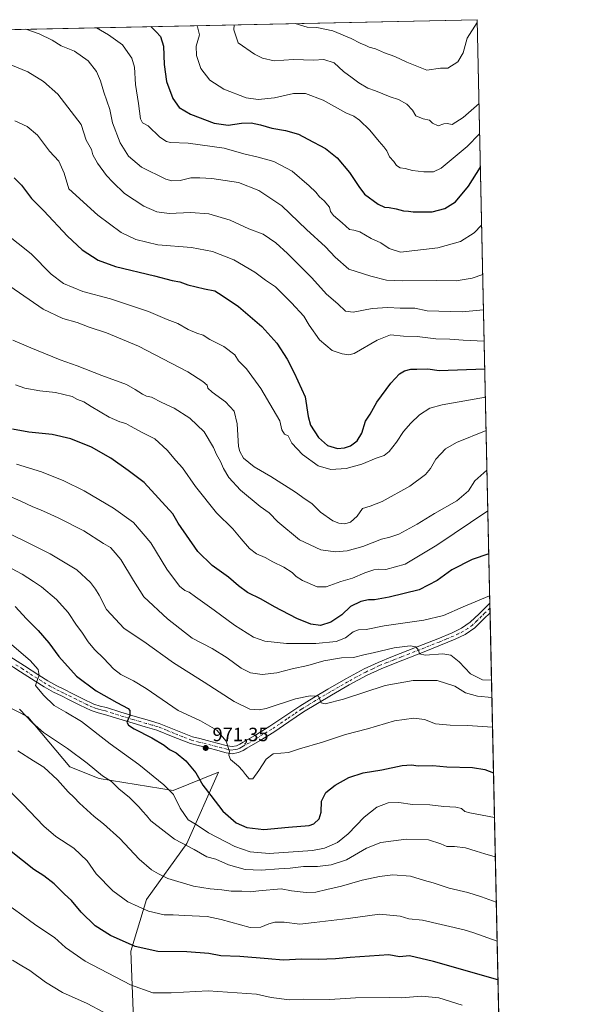
# Model space of a CAD drawing. Units: metres. Extents: x 644388 to 647835, y 4757713 to 4760099.
# Drawn here: x 647547 to 647835, y 4759587 to 4760099 of the extents above; entities that cross this region are included whole.
import ezdxf

# ---------------------------------------------------------------- set-up
doc = ezdxf.new("R2010")
doc.units = ezdxf.units.M
doc.header["$MEASUREMENT"] = 0
doc.linetypes.add('DGN Style 4', pattern=[2.6384748266838614, 1.318413404963828, -0.6592067024819142, 0.001648016756204785, -0.6592067024819142])
for name, color, linetype, lineweight in [('Arbolado forestal CxS', 92, 'Continuous', 0), ('Comarca CxS', 21, 'Continuous', 0), ('Comunidad Autónoma CxS', 142, 'Continuous', 0), ('Curva de nivel maestra', 30, 'Continuous', 30), ('Curva de nivel normal', 30, 'Continuous', 0), ('Espacio natural protegido CxS', 121, 'Continuous', 0), ('Municipio CxS', 4, 'Continuous', 0), ('Pista no pavimentada Cxs', 111, 'Continuous', 0), ('Pista no pavimentada eje', 91, 'DGN Style 4', 0), ('Provincia CxS', 1, 'Continuous', 0), ('Punto de cota en terreno', 7, 'Continuous', 0), ('Rótulo de punto de cota en terreno', 7, 'Continuous', 0), ('Suelo desnudo CxS', 253, 'Continuous', 0)]:
    doc.layers.add(name, color=color, linetype=linetype, lineweight=lineweight)
doc.styles.add('Style-Arial', font='txt')

# ---------------------------------------------------------------- blocks, each defined once
blk = doc.blocks.new('*U12')
at = {"layer": 'Municipio CxS', "color": 4, "linetype": 'Continuous', "lineweight": 0, "flags": 128}
blk.add_lwpolyline([(646532.4639999999, 4759882.272999999), (646552.3580000004, 4759978.476), (646574.3739999996, 4760070.913000002), (646574.9729686575, 4760072.916073921), (647785.1000011283, 4760098.689982377), (647824.2921053176, 4758283.93709562)], dxfattribs=at)
blk = doc.blocks.new('5PATER')
at = {"layer": 'Suelo desnudo CxS', "linetype": 'Continuous', "lineweight": 0}
h = blk.add_hatch(color=51, dxfattribs=at)
edge = h.paths.add_edge_path()
edge.add_ellipse((0, 0), major_axis=(-0.1095731443231308, -0.1110710700762829), ratio=0.9994222409660322, start_angle=0, end_angle=360)

msp = doc.modelspace()

# ---------------------------------------------------------------- linework, layer by layer
at = {"layer": 'Arbolado forestal CxS', "color": 92, "linetype": 'Continuous', "lineweight": 0, "extrusion": (0.1083226659757118, 0.002307112817139739, 0.994113110901553), "elevation": 82030.53322652545, "flags": 128}
msp.add_lwpolyline([(4745225.66457382, -744134.5903292212), (4745225.66457382, -744493.2769259829)], dxfattribs=at)
at = {"layer": 'Arbolado forestal CxS', "color": 92, "linetype": 'Continuous', "lineweight": 0, "extrusion": (-0.004932731101324497, 0.2284059509789989, 0.9735534858040729), "elevation": 1084899.986377724, "flags": 128}
msp.add_lwpolyline([(-750410.8030148137, -4619311.799583975), (-750410.8030148137, -4618999.996000998)], dxfattribs=at)
at = {"layer": 'Arbolado forestal CxS', "color": 92, "linetype": 'Continuous', "lineweight": 0, "extrusion": (-0.003159092163467067, 0.1464740053788644, 0.9892094752300824), "elevation": 696084.6058900888, "flags": 128}
msp.add_lwpolyline([(-750274.5148866135, -4693382.542531071), (-750274.5148866135, -4693380.043692584)], dxfattribs=at)
at = {"layer": 'Arbolado forestal CxS', "color": 92, "linetype": 'Continuous', "lineweight": 0, "extrusion": (-0.001507258452480652, 0.06975727527238297, 0.9975628555226637), "elevation": 332006.896866161, "flags": 128}
msp.add_lwpolyline([(-750462.2725764232, -4733058.171906409), (-750462.2725764234, -4733055.693890282)], dxfattribs=at)
at = {"layer": 'Arbolado forestal CxS', "color": 92, "linetype": 'Continuous', "lineweight": 0, "extrusion": (-0.00497887090691743, 0.2305419309253222, 0.9730496538870544), "elevation": 1095035.82774423, "flags": 128}
msp.add_lwpolyline([(-750411.0183537811, -4616602.456686544), (-750411.0183537811, -4616204.435799791)], dxfattribs=at)
at = {"layer": 'Arbolado forestal CxS', "color": 92, "linetype": 'Continuous', "lineweight": 0}
for points in [[(647428.6058, 4760091.097200001, 922.7053000000016), (647785.0999999996, 4760098.689999999, 883.8426000000036), (647800.1232000003, 4759403.0568, 1047.398000000001)], [(647432.7081000004, 4759769.8507, 992.470300000001), (647438.0148999998, 4759759.229699999, 995.8892000000051), (647453.9354999998, 4759759.892300001, 993.9171999999963), (647460.5695000002, 4759769.186100001, 989.7446999999958), (647473.1743000001, 4759767.858700001, 990.2364999999991), (647481.1349, 4759755.908700001, 993.0820999999996), (647485.7774999999, 4759744.6237, 995.0737999999984), (647491.0853000004, 4759739.312700001, 995.5424999999959), (647507.6690999996, 4759749.9341, 990.8840000000055), (647525.5806999998, 4759747.9419, 987.9967999999935), (647533.5412999997, 4759745.286699999, 986.7516999999935), (647551.4606999997, 4759736.126300001, 984.172900000005), (647573.3437000001, 4759710.101100001, 986.7866000000067), (647588.6010999996, 4759704.126700001, 984.9079000000056), (647626.9671, 4759697.801899999, 978.9982000000019), (647650.6179000001, 4759707.3453, 971.9609000000056), (647634.1775000002, 4759670.301100001, 983.4964000000037), (647613.2565000001, 4759641.232899999, 992.7075000000042), (647604.9863, 4759614.363500001, 1000.105599999995), (647606.4424999999, 4759578.828700001, 1008.074099999998)], [(647432.7081000004, 4759769.8507, 992.470300000001), (647438.0148999998, 4759759.229699999, 995.8892000000051), (647453.9354999998, 4759759.892300001, 993.9171999999963), (647460.5695000002, 4759769.186100001, 989.7446999999958), (647473.1743000001, 4759767.858700001, 990.2364999999991), (647481.1349, 4759755.908700001, 993.0820999999996), (647485.7774999999, 4759744.6237, 995.0737999999984), (647491.0853000004, 4759739.312700001, 995.5424999999959), (647507.6690999996, 4759749.9341, 990.8840000000055), (647525.5806999998, 4759747.9419, 987.9967999999935), (647533.5412999997, 4759745.286699999, 986.7516999999935), (647551.4606999997, 4759736.126300001, 984.172900000005), (647573.3437000001, 4759710.101100001, 986.7866000000067), (647588.6010999996, 4759704.126700001, 984.9079000000056), (647626.9671, 4759697.801899999, 978.9982000000019), (647650.6179000001, 4759707.3453, 971.9609000000056), (647634.1775000002, 4759670.301100001, 983.4964000000037), (647613.2565000001, 4759641.232899999, 992.7075000000042), (647604.9863, 4759614.363500001, 1000.105599999995), (647606.4424999999, 4759578.828700001, 1008.074099999998)], [(647606.4424999999, 4759578.828700001, 1008.074099999998), (647604.9863, 4759614.363500001, 1000.105599999995), (647613.2565000001, 4759641.232899999, 992.7075000000042), (647634.1775000002, 4759670.301100001, 983.4964000000037), (647650.6179000001, 4759707.3453, 971.9609000000056), (647626.9671, 4759697.801899999, 978.9982000000019), (647588.6010999996, 4759704.126700001, 984.9079000000056), (647573.3437000001, 4759710.101100001, 986.7866000000067), (647551.4606999997, 4759736.126300001, 984.172900000005), (647533.5412999997, 4759745.286699999, 986.7516999999935)], [(647533.5412999997, 4759745.286699999, 986.7516999999935), (647551.4606999997, 4759736.126300001, 984.172900000005), (647573.3437000001, 4759710.101100001, 986.7866000000067), (647588.6010999996, 4759704.126700001, 984.9079000000056), (647626.9671, 4759697.801899999, 978.9982000000019), (647650.6179000001, 4759707.3453, 971.9609000000056), (647634.1775000002, 4759670.301100001, 983.4964000000037), (647613.2565000001, 4759641.232899999, 992.7075000000042), (647604.9863, 4759614.363500001, 1000.105599999995), (647606.4424999999, 4759578.828700001, 1008.074099999998)]]:
    msp.add_polyline3d(points, dxfattribs=at)
at = {"layer": 'Comarca CxS', "color": 21, "linetype": 'Continuous', "lineweight": 0, "flags": 128}
msp.add_lwpolyline([(644804.9381308842, 4757720.798026658), (644436.490001102, 4757712.949982399), (644431.7310423212, 4757938.503763686), (644417.1707535516, 4758628.597613947), (644407.5094000002, 4759086.5021), (644405.403999999, 4759186.2899), (644387.6800011023, 4760026.329982378), (644475.8170747862, 4760028.207206354), (644544.7852830612, 4760029.676125878), (645595.2227999987, 4760052.048900001), (646506.5445936329, 4760071.458651166), (646574.9729686575, 4760072.916073921), (647785.1000011283, 4760098.689982377), (647824.2921053176, 4758283.93709562), (647835.060001129, 4757785.3399824)], close=True, dxfattribs=at)
at = {"layer": 'Comunidad Autónoma CxS', "color": 142, "linetype": 'Continuous', "lineweight": 0, "flags": 128}
msp.add_lwpolyline([(644804.9381308842, 4757720.798026658), (644436.490001102, 4757712.949982399), (644431.7310423212, 4757938.503763686), (644417.1707535516, 4758628.597613947), (644407.5094000002, 4759086.5021), (644405.403999999, 4759186.2899), (644387.6800011023, 4760026.329982378), (644475.8170747862, 4760028.207206354), (644544.7852830612, 4760029.676125878), (645595.2227999987, 4760052.048900001), (646506.5445936329, 4760071.458651166), (646574.9729686575, 4760072.916073921), (647785.1000011283, 4760098.689982377), (647824.2921053176, 4758283.93709562), (647835.060001129, 4757785.3399824)], close=True, dxfattribs=at)
at = {"layer": 'Curva de nivel maestra', "color": 30, "linetype": 'Continuous', "lineweight": 30, "flags": 128}
for points, elevation in [([(647615.4367000004, 4760095.076400001), (647618.2800000003, 4760092.450099999), (647620.4400000004, 4760089.970100001), (647621.9600000001, 4760084.950099999), (647622.4000000004, 4760075.4001), (647623.6299999999, 4760066.5001), (647626.8200000003, 4760057.7601), (647630.0999999996, 4760053.030099999), (647636.1399999997, 4760049.530099999), (647648.2999999998, 4760044.940099999), (647655.5599999997, 4760043.880100001), (647662.5899999999, 4760044.9001), (647667.54, 4760045.0701), (647672.4800000006, 4760044.0101), (647678.3700000001, 4760042.2301), (647685.5099999999, 4760041.0801), (647692.1299999999, 4760039.170100001), (647696.9699999997, 4760036.540100001), (647706.2000000002, 4760031.720100001), (647712.3099999997, 4760026.880100001), (647718.6900000004, 4760019.1801), (647723.5599999997, 4760011.9001), (647726.5499999998, 4760007.9901), (647733.6600000003, 4760002.770099999), (647736.9900000002, 4760001.1501), (647739.3200000003, 4760001.100099999), (647742.9900000002, 4760000.4101), (647746.7400000002, 4759999.3301), (647749.3399999999, 4759999.190099999), (647751.7400000002, 4759998.800100001), (647761.6600000003, 4759998.780099999), (647768.3499999996, 4760000.520099999), (647773.8899999997, 4760003.960100001), (647780.5099999999, 4760012.090100001), (647786.7550999997, 4760022.052100001)], 900), ([(647544.3200000003, 4760016.420100001), (647548.2800000003, 4760012.700099999), (647553.3499999996, 4760005.790100001), (647559.7999999998, 4759999.220100001), (647572.1200000001, 4759986.040100001), (647579.8099999997, 4759978.950099999), (647587.9800000006, 4759973.5801), (647597.0899999999, 4759970.290100001), (647617.3399999999, 4759965.5701), (647626.5899999999, 4759963.120100001), (647630.5499999998, 4759962.4101), (647634.6200000001, 4759960.8201), (647643.2800000003, 4759958.690099999), (647648.6600000003, 4759957.7301), (647652.5999999996, 4759955.1801), (647661.0300000003, 4759949.530099999), (647673.0999999996, 4759939.120100001), (647680.8700000001, 4759930.5001), (647686.29, 4759922.200099999), (647689.8799999999, 4759915.0001), (647695.6399999997, 4759902.5101), (647697.1699999999, 4759892.4001), (647698.5199999996, 4759887.8301), (647702.6600000003, 4759881.360099999), (647707.29, 4759877.1801), (647712.5, 4759875.7601), (647716.0599999997, 4759876.0001), (647719.3099999997, 4759877.170100001), (647722.7100000001, 4759879.7501), (647725.0499999998, 4759883.6601), (647727.0499999998, 4759889.850099999), (647729.4199999999, 4759893.520099999), (647733, 4759899.870100001), (647740.1399999997, 4759909.600099999), (647744.6600000003, 4759914.4901), (647747.3200000003, 4759916.120100001), (647750.6600000003, 4759916.940099999), (647753.7800000003, 4759916.890100001), (647759.3600000005, 4759917.1801), (647765.25, 4759916.3201), (647789.0204999996, 4759917.156400001)], 925), ([(647791.0976, 4759820.978399999), (647782.4500000002, 4759818.0001), (647771.9000000004, 4759812.600099999), (647764.3099999997, 4759807.040100001), (647754.9000000004, 4759802.270099999), (647739.3200000003, 4759798.360099999), (647731.6600000003, 4759797.0701), (647728.6600000003, 4759797.050100001), (647724.6600000003, 4759796.0801), (647719.3200000003, 4759793.4801), (647714.6600000003, 4759789.2501), (647709.0800000001, 4759785.380100001), (647703.6799999997, 4759783.7401), (647698.6799999997, 4759784.280099999), (647691.2599999999, 4759787.300100001), (647679.75, 4759793.280099999), (647672.7699999996, 4759797.3201), (647665.7199999997, 4759800.890100001), (647660.9400000004, 4759804.220100001), (647655.7999999998, 4759808.840100001), (647647.3600000005, 4759814.890100001), (647639.9299999997, 4759822.130100001), (647629.7100000001, 4759836.9001), (647626.9100000003, 4759841.640100001), (647612.0300000003, 4759858.100099999), (647603.6799999997, 4759864.220100001), (647594.6900000004, 4759870.620100001), (647584.5099999999, 4759876.380100001), (647573.8499999996, 4759880.710100001), (647564.2300000006, 4759882.960100001), (647552.04, 4759884.140100001), (647543.4800000006, 4759885.840100001)], 950), ([(647544.9800000006, 4759793.5101), (647550.7999999998, 4759787.040100001), (647556.9199999999, 4759780.9801), (647562.4500000002, 4759774.690099999), (647567.6100000005, 4759767.5801), (647576.7199999997, 4759757.380100001), (647586.9900000002, 4759749.630100001), (647597.7599999999, 4759743.620100001), (647603.7000000002, 4759740.550100001), (647604.5899999999, 4759739.390100001), (647604.54, 4759736.840100001), (647602.8799999999, 4759733.370100001), (647603.8600000005, 4759731.880100001), (647606.6900000004, 4759729.880100001), (647615.9800000006, 4759725.220100001), (647622.3300000001, 4759721.350099999), (647625.1900000004, 4759719.090100001), (647628.5599999997, 4759717.420100001), (647633.7100000001, 4759713.2401), (647638.8700000001, 4759707.0601), (647642.4199999999, 4759700.610099999), (647646.6900000004, 4759695.220100001), (647652.9000000004, 4759687.100099999), (647659.8200000003, 4759681.0101), (647665.3899999997, 4759678.5801), (647674.1200000001, 4759677.640100001), (647686.9500000002, 4759678.800100001), (647697.8099999997, 4759679.620100001), (647700.1299999999, 4759680.550100001), (647702.8600000005, 4759683.040100001), (647703.9299999997, 4759686.6501), (647704.2400000002, 4759692.360099999), (647706.4400000004, 4759696.8101), (647711.2400000002, 4759700.690099999), (647718.3099999997, 4759704.550100001), (647725.8700000001, 4759707.050100001), (647735.5199999996, 4759708.600099999), (647746.1799999997, 4759710.9301), (647751.0099999999, 4759711.120100001), (647754.3799999999, 4759710.600099999), (647761.9900000002, 4759710.800100001), (647769.3200000003, 4759710.130100001), (647782.6600000003, 4759709.800100001), (647789.0199999996, 4759708.8101), (647793.5592, 4759706.996300001)], 975), ([(647795.8848000001, 4759599.310699999), (647762.3399999999, 4759608.940099999), (647749.9900000002, 4759611.890100001), (647744.6600000003, 4759611.4301), (647739.1799999997, 4759612.460100001), (647719.0599999997, 4759611.0801), (647711.3600000005, 4759610.2601), (647702.4800000006, 4759610.0101), (647693.9199999999, 4759610.170100001), (647684.2599999999, 4759609.600099999), (647676.5, 4759610.370100001), (647661.6799999997, 4759611.5601), (647651.8300000001, 4759611.850099999), (647645.6600000003, 4759613.040100001), (647634.1299999999, 4759613.970100001), (647619.0999999996, 4759614.200099999), (647607.2699999996, 4759616.8101), (647594.4500000002, 4759622.390100001), (647586.5, 4759627.4801), (647579.2800000003, 4759634.5001), (647574.1500000004, 4759640.6801), (647570.6399999997, 4759644.0001), (647565.1699999999, 4759649.370100001), (647559.7999999998, 4759653.4901), (647554.6100000005, 4759656.800100001), (647536.8300000001, 4759670.8301)], 1000)]:
    msp.add_lwpolyline(points, dxfattribs=dict(at, elevation=elevation))
at = {"layer": 'Curva de nivel normal', "color": 30, "linetype": 'Continuous', "lineweight": 0, "flags": 128}
for points, elevation in [([(647587.2761000004, 4760094.476700001), (647593.4100000003, 4760090.859999999), (647600.6900000004, 4760085.550000001), (647603.54, 4760081.630000001), (647605.5300000003, 4760078.630000001), (647606.9100000003, 4760073.960000001), (647607.5499999998, 4760064.92), (647609.0300000003, 4760055.189999999), (647610.0199999996, 4760047.220000001), (647611.1699999999, 4760045.039999999), (647614.0199999996, 4760043.480000001), (647620.0999999996, 4760037.609999999), (647623.6299999999, 4760035.350000001), (647625.7199999997, 4760034.91), (647634.9199999999, 4760034.449999999), (647653.5899999999, 4760031.960000001), (647663.75, 4760029.01), (647671.2599999999, 4760027.27), (647679.3200000003, 4760024.880000001), (647688.9800000006, 4760019.91), (647697.6799999997, 4760012.210000001), (647701.2000000002, 4760008.980000001), (647703.0999999996, 4760006.58), (647705.5499999998, 4760004.439999999), (647708.3099999997, 4760001.180000001), (647708.8099999997, 4759998.939999999), (647710.3300000001, 4759996.92), (647714.9199999999, 4759993.08), (647718.7000000002, 4759989.5), (647721.0199999996, 4759989.17), (647724.0099999999, 4759988.289999999), (647729.9800000006, 4759984.84), (647734.9500000002, 4759982.59), (647739.4000000004, 4759979.699999999), (647745.2199999997, 4759977.859999999), (647764.6399999997, 4759980.039999999), (647776.4699999997, 4759983.279999999), (647783.5499999998, 4759987.84), (647787.409, 4759991.7719)], 905), ([(647639.4063999997, 4760095.586999999), (647639.6600000003, 4760094.949999999), (647640.7199999997, 4760090.83), (647639.0099999999, 4760084.869999999), (647639.1500000004, 4760080.01), (647641.4699999997, 4760073.33), (647646.0599999997, 4760067.26), (647653.3700000001, 4760062.5), (647664.9900000002, 4760058), (647671.3200000003, 4760057.109999999), (647679.6600000003, 4760058.100000001), (647689.6600000003, 4760060.24), (647695.8200000003, 4760060.359999999), (647704.9800000006, 4760056.850000001), (647716.79, 4760050.32), (647720.9199999999, 4760048.449999999), (647723.9199999999, 4760046.439999999), (647729.3200000003, 4760041.180000001), (647734.1500000004, 4760035.34), (647736.6399999997, 4760032.65), (647738.0700000003, 4760030.539999999), (647739.5899999999, 4760027.42), (647741.79, 4760024.91), (647743.2199999997, 4760022.939999999), (647745.1100000005, 4760021.66), (647747.7400000002, 4760021.24), (647751.54, 4760020.25), (647757.4199999999, 4760019.600000001), (647762.4299999997, 4760019.600000001), (647766.3300000001, 4760021.449999999), (647779.8799999999, 4760032.789999999), (647786.3817999996, 4760039.339000001)], 895), ([(647658.7445, 4760095.9989), (647658.54, 4760093.380000001), (647660.79, 4760086.65), (647669.3200000003, 4760080.800000001), (647673.4900000002, 4760078.74), (647679.54, 4760077.34), (647689.6399999997, 4760077.92), (647699.9199999999, 4760077.67), (647705.3899999997, 4760078.07), (647710.7300000006, 4760076.230000001), (647715.5199999996, 4760071.720000001), (647720.0499999998, 4760068.42), (647723.5300000003, 4760065.77), (647728.1600000003, 4760063.109999999), (647732.2800000003, 4760061.619999999), (647739.7800000003, 4760058.619999999), (647744.1399999997, 4760057.199999999), (647748.5899999999, 4760054.800000001), (647751.5199999996, 4760051.720000001), (647753.25, 4760048.76), (647756.9400000004, 4760047.08), (647760.3600000005, 4760046.5), (647761.7800000003, 4760044.84), (647764.8200000003, 4760043.460000001), (647767.7300000006, 4760044.529999999), (647769.4199999999, 4760044.77), (647772.1699999999, 4760044.27), (647777.79, 4760047.84), (647786.0420000004, 4760055.0701)], 890), ([(647690.4018000001, 4760096.6732), (647692.6500000004, 4760096.050000001), (647696.6699999999, 4760094.800000001), (647701.6699999999, 4760094.710000001), (647710.04, 4760092.869999999), (647719.6399999997, 4760088.869999999), (647724.2999999998, 4760086.42), (647727.1500000004, 4760085.34), (647728.9500000002, 4760084.480000001), (647732.2400000002, 4760083.5), (647736.9900000002, 4760081.430000001), (647742.25, 4760079.5), (647748.5, 4760076.619999999), (647758.9900000002, 4760072.5), (647766.0800000001, 4760073.480000001), (647769.7800000003, 4760073.529999999), (647774.9500000002, 4760076.789999999), (647777.7400000002, 4760081.52), (647779.9699999997, 4760089.02), (647785.1299999999, 4760097.300200001)], 885), ([(647550.5406999999, 4760093.694300001), (647557.4699999997, 4760091.33), (647564.1399999997, 4760088.109999999), (647568.8700000001, 4760085.08), (647575.7300000006, 4760082.27), (647582.8899999997, 4760077.310000001), (647587.2100000001, 4760071.67), (647589.2400000002, 4760066.84), (647590.9400000004, 4760061.060000001), (647594.1500000004, 4760052.01), (647595.5300000003, 4760045.060000001), (647599.4400000004, 4760034.630000001), (647603.8300000001, 4760027.689999999), (647610.6299999999, 4760022.08), (647623.2199999997, 4760015.82), (647626.3200000003, 4760014.960000001), (647630.6100000005, 4760015.100000001), (647636.2599999999, 4760016.42), (647640.9100000003, 4760016.4), (647647.2300000006, 4760016.15), (647660.9500000002, 4760014.050000001), (647671.5999999996, 4760009.939999999), (647683.4600000001, 4760001.939999999), (647696.3799999999, 4759989.58), (647706.3099999997, 4759980.5), (647711.2400000002, 4759975.210000001), (647718.3300000001, 4759968.939999999), (647729.8099999997, 4759965.390000001), (647738.0300000003, 4759963.32), (647746.2000000002, 4759962.83), (647763.9600000001, 4759963.130000001), (647774.2300000006, 4759962.82), (647782.5599999997, 4759964.34), (647787.9614000004, 4759966.1964)], 910), ([(647542.7400000002, 4760075.300000001), (647551.5, 4760071.529999999), (647559.6699999999, 4760066.529999999), (647567.0599999997, 4760060), (647579.1399999997, 4760044.230000001), (647581.8600000005, 4760035.960000001), (647584.5099999999, 4760031.26), (647585.2999999998, 4760028.5), (647587.6799999997, 4760024.130000001), (647592.3600000005, 4760017.58), (647595.7100000001, 4760014.16), (647601.79, 4760008.32), (647611.8300000001, 4760001.689999999), (647618.5, 4759998.699999999), (647625, 4759997.859999999), (647636.04, 4759998.480000001), (647645.6399999997, 4759997.810000001), (647656.6600000003, 4759994.480000001), (647666.4500000002, 4759989.99), (647673.75, 4759987.109999999), (647680.4699999997, 4759982.640000001), (647686.5300000003, 4759977.140000001), (647691.5, 4759972), (647699.0800000001, 4759964.51), (647706.8200000003, 4759956.01), (647712.6900000004, 4759950.869999999), (647716.6600000003, 4759947.039999999), (647720.6900000004, 4759946.66), (647730.4400000004, 4759948.59), (647738.6200000001, 4759949.08), (647745.1200000001, 4759948.710000001), (647752.7400000002, 4759948.600000001), (647759.0199999996, 4759947.210000001), (647777.25, 4759946.75), (647788.3590000002, 4759947.783600001)], 915), ([(647544.6500000004, 4760046.180000001), (647551.2100000001, 4760043.07), (647556.4400000004, 4760038.630000001), (647562.8399999999, 4760030.359999999), (647567.5999999996, 4760025.140000001), (647570.3499999996, 4760018.92), (647572.79, 4760010.65), (647587.9100000003, 4759997.029999999), (647600, 4759987.949999999), (647607.7000000002, 4759984.310000001), (647618.9900000002, 4759981.689999999), (647636.6600000003, 4759980.230000001), (647647.5599999997, 4759978.220000001), (647658.6200000001, 4759973.779999999), (647669.5700000003, 4759967.430000001), (647675.1100000005, 4759963.300000001), (647680.1600000003, 4759959.689999999), (647688.5899999999, 4759951.449999999), (647694.9400000004, 4759944.460000001), (647697.8200000003, 4759939.810000001), (647703.1699999999, 4759932.199999999), (647709.6799999997, 4759926.720000001), (647714.8700000001, 4759924.930000001), (647718.3700000001, 4759924.380000001), (647721.1399999997, 4759925.17), (647733.1100000005, 4759932.119999999), (647739.9800000006, 4759934.76), (647746.7400000002, 4759934.060000001), (647753.9100000003, 4759933.880000001), (647763.6500000004, 4759932.76), (647770.79, 4759932.480000001), (647777.7999999998, 4759932.07), (647788.7089999998, 4759931.577600001)], 920), ([(647539.6600000003, 4759987.630000001), (647553.1600000003, 4759976.880000001), (647563.6699999999, 4759966.4), (647570.1200000001, 4759961.550000001), (647580.1600000003, 4759957.289999999), (647594.54, 4759953.470000001), (647614.1699999999, 4759946.890000001), (647624.0099999999, 4759942.75), (647629.4100000003, 4759940.680000001), (647634.7800000003, 4759937.640000001), (647639.3099999997, 4759935.59), (647642.7199999997, 4759934.58), (647646.1500000004, 4759932.34), (647653.4199999999, 4759928.730000001), (647659.0599999997, 4759924.380000001), (647661.0300000003, 4759921.289999999), (647665.1100000005, 4759917.15), (647672.6600000003, 4759906.850000001), (647678.9900000002, 4759895.930000001), (647682.4900000002, 4759890.109999999), (647683.5999999996, 4759885.449999999), (647684.8899999997, 4759883.220000001), (647686.7599999999, 4759882.34), (647688.7199999997, 4759878.560000001), (647694.2300000006, 4759872.66), (647702.3499999996, 4759866.689999999), (647709.0199999996, 4759864.74), (647716.9199999999, 4759865.359999999), (647725.0499999998, 4759867.640000001), (647732.5599999997, 4759870.699999999), (647736.7199999997, 4759872.130000001), (647739.3600000005, 4759874.140000001), (647743.1200000001, 4759878.960000001), (647746.8200000003, 4759884.52), (647750.5999999996, 4759888.939999999), (647755.1100000005, 4759893.220000001), (647760.4900000002, 4759896.630000001), (647766.8600000005, 4759898.439999999), (647789.3399999999, 4759902.362000001)], 930), ([(647542.2199999997, 4759960.08), (647559.4199999999, 4759948.24), (647569.6299999999, 4759943.289999999), (647577.0999999996, 4759941.140000001), (647583.3399999999, 4759938.880000001), (647592.4400000004, 4759935.92), (647608.9400000004, 4759928.949999999), (647634.6600000003, 4759915.619999999), (647642.4000000004, 4759910.59), (647644.7599999999, 4759908.619999999), (647645.1399999997, 4759907), (647647.2800000003, 4759904.960000001), (647654.1699999999, 4759900), (647658.6900000004, 4759895.039999999), (647660.3499999996, 4759888.58), (647661.0899999999, 4759876.779999999), (647661.6299999999, 4759874.09), (647663.6299999999, 4759870.730000001), (647669.2199999997, 4759866.199999999), (647677.8899999997, 4759861.08), (647690.6200000001, 4759852.99), (647695.5899999999, 4759849.369999999), (647699.0599999997, 4759847.039999999), (647703.6600000003, 4759842.539999999), (647709.9800000006, 4759838.109999999), (647713.1799999997, 4759836.789999999), (647716.2699999996, 4759836.460000001), (647719.2300000006, 4759837.32), (647722.6600000003, 4759840.539999999), (647725.4400000004, 4759844.58), (647729.4699999997, 4759845.699999999), (647735.6200000001, 4759848.060000001), (647750.0599999997, 4759856.119999999), (647758.1799999997, 4759862.180000001), (647760.7699999996, 4759865.380000001), (647763.5999999996, 4759870.17), (647768.7000000002, 4759875.460000001), (647774.3700000001, 4759878.779999999), (647789.7149, 4759885.003799999)], 935), ([(647790.1607999997, 4759864.3544), (647783.8899999997, 4759858.970000001), (647780.5300000003, 4759853.65), (647774.5199999996, 4759848.430000001), (647762.9600000001, 4759841.970000001), (647753.8200000003, 4759836.27), (647744.3300000001, 4759831.210000001), (647739.6399999997, 4759829.51), (647735.4000000004, 4759828.49), (647725.6600000003, 4759824.710000001), (647717.4699999997, 4759822.5), (647711.4800000006, 4759821.92), (647703.79, 4759823), (647692.7000000002, 4759828.180000001), (647681.5099999999, 4759837.52), (647676.9199999999, 4759842.32), (647672.3200000003, 4759845.58), (647662.0199999996, 4759854.039999999), (647655.9699999997, 4759860.630000001), (647653.2599999999, 4759865.310000001), (647651.7000000002, 4759868.99), (647649.5800000001, 4759872.630000001), (647648.0099999999, 4759876.210000001), (647643.2000000002, 4759884.34), (647635.7400000002, 4759891.5), (647627.6500000004, 4759896.59), (647621.0800000001, 4759899.600000001), (647615.8399999999, 4759902.439999999), (647613.1399999997, 4759902.960000001), (647611.0199999996, 4759903.869999999), (647607.2400000002, 4759906.350000001), (647602.7400000002, 4759908.92), (647589.9400000004, 4759913.720000001), (647577.1799999997, 4759918.710000001), (647568.2800000003, 4759921.84), (647553.0199999996, 4759928.01), (647543.6200000001, 4759932.039999999)], 940), ([(647545.0999999996, 4759908.850000001), (647549.9500000002, 4759907.119999999), (647557.7599999999, 4759905.619999999), (647565.9000000004, 4759904.76), (647574.5099999999, 4759902.710000001), (647577.4000000004, 4759901.119999999), (647580.6100000005, 4759899.92), (647584.4400000004, 4759897.49), (647593.8099999997, 4759892), (647599.3499999996, 4759889.539999999), (647602.5199999996, 4759888.710000001), (647604.9100000003, 4759887.26), (647610.8799999999, 4759884.060000001), (647617.5199999996, 4759880.66), (647623.8799999999, 4759874.890000001), (647628.4400000004, 4759869.42), (647631.9500000002, 4759865.680000001), (647638.7199999997, 4759855.9), (647649.5199999996, 4759842.300000001), (647658.0199999996, 4759833.960000001), (647662.3899999997, 4759828.66), (647666.7800000003, 4759823.65), (647670.3399999999, 4759820.92), (647674.8600000005, 4759819.01), (647678.9299999997, 4759816.720000001), (647684.5999999996, 4759813.91), (647688.8799999999, 4759811.26), (647691.0499999998, 4759809.119999999), (647694.3600000005, 4759807.119999999), (647701.8300000001, 4759803.83), (647706.5499999998, 4759803.77), (647714.2199999997, 4759806.52), (647720.3600000005, 4759808.32), (647726.6600000003, 4759810.970000001), (647731.3300000001, 4759812.619999999), (647733.54, 4759812.9), (647737.6699999999, 4759812.800000001), (647747.6799999997, 4759815.59), (647764.1799999997, 4759825.350000001), (647790.6140999999, 4759843.366900001)], 945), ([(647545.6600000003, 4759867.640000001), (647558.6399999997, 4759863.59), (647570.2800000003, 4759858.960000001), (647580.8099999997, 4759853.67), (647596.0899999999, 4759844.619999999), (647606.3499999996, 4759837.210000001), (647615.5, 4759826.689999999), (647623.8200000003, 4759812.949999999), (647630.4000000004, 4759804.16), (647633.1299999999, 4759801.869999999), (647635.2999999998, 4759801.060000001), (647638.6100000005, 4759798.480000001), (647648.4100000003, 4759791.689999999), (647658.9400000004, 4759783.800000001), (647668.8099999997, 4759777.58), (647674.7100000001, 4759775.5), (647685.9600000001, 4759774.279999999), (647701.1699999999, 4759774.300000001), (647711.7800000003, 4759775.359999999), (647716.6399999997, 4759777.26), (647720.5700000003, 4759780.34), (647723.3200000003, 4759781.480000001), (647727.3200000003, 4759781.640000001), (647736.6600000003, 4759783.539999999), (647757.3200000003, 4759786.51), (647767.6600000003, 4759788.82), (647777.8200000003, 4759793.300000001), (647791.5687999995, 4759799.157600001)], 955), ([(647541.0199999996, 4759851.180000001), (647547.4299999997, 4759848.5), (647554.1600000003, 4759845.32), (647558.0899999999, 4759843.850000001), (647561.5199999996, 4759842.199999999), (647567.3200000003, 4759839.720000001), (647580.6299999999, 4759832.800000001), (647590.7999999998, 4759826.220000001), (647594.4299999997, 4759824.199999999), (647595.9400000004, 4759822.630000001), (647599.8399999999, 4759818.01), (647606.4100000003, 4759807.08), (647611.8799999999, 4759798.609999999), (647624.0700000003, 4759787.050000001), (647636.9900000002, 4759777.100000001), (647647.3799999999, 4759771.699999999), (647655.2000000002, 4759766.859999999), (647662.3300000001, 4759761.52), (647667.2999999998, 4759759), (647673.29, 4759758.189999999), (647680.8600000005, 4759758.980000001), (647688.9600000001, 4759761.119999999), (647696.9900000002, 4759762.939999999), (647705.4000000004, 4759765.34), (647714.5899999999, 4759766.890000001), (647720.8399999999, 4759767.039999999), (647726.25, 4759768.430000001), (647730.9600000001, 4759769.430000001), (647741.9199999999, 4759772.100000001), (647750.2100000001, 4759773.01), (647753.2599999999, 4759772.560000001), (647754.6200000001, 4759770.83), (647755.0599999997, 4759768.939999999), (647758.0300000003, 4759768.279999999), (647767.1600000003, 4759768.92), (647771.3799999999, 4759768.300000001), (647775.7400000002, 4759764.800000001), (647781.6100000005, 4759758.480000001), (647787.9000000004, 4759755.439999999), (647792.5192999998, 4759755.144400001)], 960), ([(647531.2800000003, 4759836.74), (647563.0300000003, 4759821), (647577.0300000003, 4759812.680000001), (647584.0800000001, 4759805.99), (647586.6600000003, 4759802.52), (647588.5999999996, 4759799.460000001), (647592.4000000004, 4759792.060000001), (647601.6600000003, 4759782.17), (647611.7800000003, 4759775.279999999), (647627.2199999997, 4759764.24), (647643.2100000001, 4759754.210000001), (647658.6799999997, 4759744.09), (647666.9699999997, 4759740.230000001), (647671.8200000003, 4759739.82), (647675.4500000002, 4759740.49), (647690.6200000001, 4759745.480000001), (647698.2100000001, 4759747.060000001), (647702.5300000003, 4759746.850000001), (647704.0499999998, 4759743.439999999), (647706.0099999999, 4759742.850000001), (647715.5700000003, 4759745.390000001), (647737.2699999996, 4759752.460000001), (647751.7300000006, 4759755.050000001), (647764.2599999999, 4759754.970000001), (647773.4500000002, 4759752.100000001), (647778.9400000004, 4759748.630000001), (647785.25, 4759746.83), (647792.7106, 4759746.2883)], 965), ([(647793.0442000005, 4759730.842900001), (647780.1399999997, 4759731.609999999), (647771.0099999999, 4759731.800000001), (647763.4100000003, 4759732.529999999), (647757.6900000004, 4759734.720000001), (647752.0800000001, 4759735.539999999), (647742.1699999999, 4759734.109999999), (647728.04, 4759729.970000001), (647716.6600000003, 4759726.890000001), (647704.6600000003, 4759722.970000001), (647692.7599999999, 4759719.49), (647686.9800000006, 4759717.550000001), (647678.9900000002, 4759716.850000001), (647675.3399999999, 4759714.210000001), (647671.5199999996, 4759708.27), (647668.4699999997, 4759703.84), (647666.5499999998, 4759703.949999999), (647664.6399999997, 4759706.17), (647663.0300000003, 4759708.32), (647660.9400000004, 4759710.449999999), (647656.8799999999, 4759714.060000001), (647655.9199999999, 4759716.199999999), (647656.2699999996, 4759718.130000001), (647654.6200000001, 4759723.550000001), (647649.8099999997, 4759729.16), (647641.2699999996, 4759734.130000001), (647629.6600000003, 4759739.52), (647612.9900000002, 4759750.850000001), (647606.5099999999, 4759754.810000001), (647599.9100000003, 4759758.180000001), (647595.9699999997, 4759761.100000001), (647591.0599999997, 4759766.58), (647586.0999999996, 4759771.26), (647582.8300000001, 4759775.189999999), (647579.5999999996, 4759780.16), (647576.7800000003, 4759783.800000001), (647572.5, 4759790.350000001), (647566.3799999999, 4759797.199999999), (647558.6699999999, 4759803.789999999), (647554.5099999999, 4759806.600000001), (647548.5199999996, 4759810.380000001), (647534.3200000003, 4759817.850000001)], 970), ([(647540.7999999998, 4759775.680000001), (647552.6799999997, 4759765.51), (647556.8399999999, 4759760.77), (647557.3700000001, 4759757.689999999), (647556.5899999999, 4759755.539999999), (647555.5, 4759752.460000001), (647559.6600000003, 4759747.449999999), (647565.1699999999, 4759742.050000001), (647571.25, 4759738.67), (647579.3200000003, 4759733.689999999), (647594.2699999996, 4759722.130000001), (647609.2199999997, 4759711.33), (647622.1500000004, 4759700.779999999), (647627.25, 4759695.779999999), (647630.75, 4759688.720000001), (647634.9100000003, 4759682.52), (647638.9400000004, 4759680.220000001), (647645.4500000002, 4759675.91), (647659.1699999999, 4759668.680000001), (647667.1399999997, 4759666), (647676.9000000004, 4759665.100000001), (647699.5099999999, 4759666.640000001), (647705.7000000002, 4759667.91), (647712.5, 4759670.800000001), (647718.0300000003, 4759675.289999999), (647726.3200000003, 4759684.060000001), (647732.9900000002, 4759689.100000001), (647738.8200000003, 4759691.460000001), (647744.3099999997, 4759691.57), (647751.4900000002, 4759690.560000001), (647760.4100000003, 4759690.470000001), (647767.6799999997, 4759689.58), (647774.0599999997, 4759689.140000001), (647776.9100000003, 4759688.49), (647778.75, 4759686.939999999), (647781.2300000006, 4759686.26), (647794.0608999999, 4759683.7656)], 980), ([(647547.0999999996, 4759740.189999999), (647553.9500000002, 4759733.039999999), (647559.5700000003, 4759727.99), (647572.1399999997, 4759719.67), (647582.29, 4759712.09), (647590.2400000002, 4759705.539999999), (647594.9600000001, 4759702.57), (647598.75, 4759698.800000001), (647604.3899999997, 4759694.220000001), (647609.2300000006, 4759689.439999999), (647611.2100000001, 4759686.91), (647613.2199999997, 4759684.930000001), (647615.4600000001, 4759682.050000001), (647627.7300000006, 4759672.58), (647637.9500000002, 4759667.220000001), (647644.4800000006, 4759663.380000001), (647649.2100000001, 4759662.07), (647655.75, 4759659.220000001), (647664.5599999997, 4759656.84), (647672.8099999997, 4759656.350000001), (647681.9199999999, 4759657.08), (647687.8499999996, 4759657.449999999), (647694.8399999999, 4759658.359999999), (647702.1500000004, 4759658.34), (647709.1600000003, 4759659.130000001), (647717.2300000006, 4759661.869999999), (647727.54, 4759667.82), (647734.9900000002, 4759670.789999999), (647748.25, 4759672.57), (647759.7000000002, 4759672.130000001), (647766.25, 4759670.140000001), (647769.3200000003, 4759668.66), (647773.3200000003, 4759668.699999999), (647778.9900000002, 4759667.99), (647784.5999999996, 4759666.34), (647789.1200000001, 4759664.859999999), (647794.5027999999, 4759663.302100001)], 985), ([(647546.2599999999, 4759718.539999999), (647554.3799999999, 4759713.24), (647559.8700000001, 4759710.060000001), (647566.9199999999, 4759703.449999999), (647572.3799999999, 4759697.24), (647575.6200000001, 4759694.140000001), (647578.3399999999, 4759691.24), (647585.9199999999, 4759684.27), (647590.7999999998, 4759680.439999999), (647599.29, 4759672.810000001), (647609.4500000002, 4759662.199999999), (647615.7300000006, 4759656.59), (647619.3700000001, 4759654.560000001), (647624.2800000003, 4759652.050000001), (647637.6600000003, 4759648.15), (647646.2599999999, 4759646.67), (647652.4000000004, 4759646.26), (647657.2599999999, 4759645.58), (647662.6600000003, 4759645.57), (647666.9900000002, 4759645.130000001), (647671.54, 4759645.730000001), (647683.1699999999, 4759646.699999999), (647688.6299999999, 4759645.76), (647696.1399999997, 4759644.74), (647701.2800000003, 4759645.02), (647706.9299999997, 4759646.439999999), (647714.5800000001, 4759648.100000001), (647725.2199999997, 4759651.16), (647734.3300000001, 4759653.210000001), (647741.2400000002, 4759654), (647750.4900000002, 4759653.230000001), (647757.7400000002, 4759650.980000001), (647762.1500000004, 4759649.76), (647770.54, 4759647.09), (647780.2100000001, 4759644.850000001), (647787.3399999999, 4759642.529999999), (647795.0120999999, 4759639.721999999)], 990.0000000000002), ([(647537.5999999996, 4759702.230000001), (647548.7800000003, 4759690.970000001), (647559.8300000001, 4759679.359999999), (647566.0700000003, 4759673.930000001), (647575.3399999999, 4759667.869999999), (647582.4199999999, 4759661.279999999), (647587.04, 4759654.57), (647595.75, 4759645.609999999), (647603.5300000003, 4759639.970000001), (647614.2199999997, 4759635.09), (647622.3200000003, 4759633.25), (647626.9800000006, 4759633.24), (647632.8799999999, 4759632.84), (647644.7699999996, 4759632.300000001), (647651.9400000004, 4759630.730000001), (647666.9900000002, 4759626.58), (647672.6500000004, 4759626.850000001), (647676.7199999997, 4759628.529999999), (647679.8399999999, 4759629.359999999), (647684.7800000003, 4759629.310000001), (647692.8799999999, 4759628.41), (647700.29, 4759629.210000001), (647718.0199999996, 4759631.359999999), (647734.25, 4759633.460000001), (647745.04, 4759632.439999999), (647749.5800000001, 4759631.039999999), (647756.6600000003, 4759630.390000001), (647778.3200000003, 4759625.34), (647783.3600000005, 4759623.779999999), (647795.4493000006, 4759619.475500001)], 995), ([(647539.6900000004, 4759639.41), (647548.3600000005, 4759633.189999999), (647555.5999999996, 4759627.869999999), (647565.3200000003, 4759621.369999999), (647571.04, 4759616.279999999), (647581.3600000005, 4759609.109999999), (647604.9500000002, 4759596.710000001), (647616.4100000003, 4759592.720000001), (647625.9299999997, 4759592.630000001), (647645.3200000003, 4759593.730000001), (647670.3200000003, 4759591.960000001), (647677.9600000001, 4759590.26), (647687.5199999996, 4759589.07), (647694.9500000002, 4759589.369999999), (647708.5300000003, 4759589.199999999), (647721.79, 4759589.980000001), (647739.6100000005, 4759590.140000001), (647745.5300000003, 4759590.060000001), (647756.3200000003, 4759590.850000001), (647765.1100000005, 4759590.09), (647777.25, 4759586.140000001)], 1005), ([(647599.2699999996, 4759578.039999999), (647582.2699999996, 4759587.17), (647569.4800000006, 4759592.77), (647560.7100000001, 4759598.230000001), (647552.6200000001, 4759604.310000001), (647548.3499999996, 4759606.619999999), (647543.5999999996, 4759609.699999999)], 1010)]:
    msp.add_lwpolyline(points, dxfattribs=dict(at, elevation=elevation))
at = {"layer": 'Espacio natural protegido CxS', "color": 121, "linetype": 'Continuous', "lineweight": 0, "flags": 128}
msp.add_lwpolyline([(645595.2227999987, 4760052.048900001), (646506.5445936329, 4760071.458651166), (646574.9729686575, 4760072.916073921), (647785.1000011283, 4760098.689982377), (647824.2921053176, 4758283.93709562), (647835.060001129, 4757785.3399824), (644804.9381308842, 4757720.798026658)], dxfattribs=at)
msp.add_lwpolyline([(645595.2227999987, 4760052.048900001), (646506.5445936329, 4760071.458651166), (646574.9729686575, 4760072.916073921), (647785.1000011283, 4760098.689982377), (647824.2921053176, 4758283.93709562), (647835.060001129, 4757785.3399824), (644804.9381308842, 4757720.798026658)], dxfattribs=at)
at = {"layer": 'Pista no pavimentada Cxs', "color": 111, "linetype": 'Continuous', "lineweight": 0, "extrusion": (0.00639784829948406, -0.2966476982987324, 0.9549655546831001), "elevation": -1406921.062175037, "flags": 128}
msp.add_lwpolyline([(750272.4463703374, 4531329.794590459), (750272.4463703375, 4531324.617598085)], dxfattribs=at)
at = {"layer": 'Pista no pavimentada Cxs', "color": 111, "linetype": 'Continuous', "lineweight": 0}
for points in [[(647542.1901000004, 4759767.4901, 983.8304000000062), (647549.7301000003, 4759762.630100001, 994.2241000000067), (647557.2701000003, 4759757.780099999, 988.3104000000021), (647561.8400999998, 4759754.920100001, 990.0657000000066), (647566.5201000003, 4759752.3101, 992.0920999999945), (647570.5401, 4759750.3101, 988.9281000000047), (647574.5900999998, 4759748.3201, 982.1683000000049), (647580.1601, 4759745.540100001, 979.2210000000051), (647585.8201000001, 4759742.8201, 978.6869000000006), (647589.0500999996, 4759741.790100001, 980.4174000000058), (647592.3400999998, 4759740.9801, 981.8487000000023), (647599.7901, 4759738.640100001, 982.001000000004), (647607.2401000002, 4759736.3101, 981.126900000003), (647613.5201000003, 4759734.520099999, 980.1431000000011), (647619.8000999996, 4759732.7501, 983.7654999999941), (647628.4401000004, 4759729.1801, 985.2381000000023), (647637.1300999997, 4759725.7501, 973.9606000000058), (647640.9001000002, 4759724.8201, 974.1802000000026), (647644.6801000005, 4759723.920100001, 974.1451999999991), (647649.9901000002, 4759722.5001, 974.3932999999961), (647655.3101000005, 4759721.0801, 974.963499999998), (647657.6401000004, 4759720.710100001, 974.7312999999995), (647659.9501, 4759721.100099999, 974.7868000000017), (647661.7401000002, 4759721.970100001, 975.4605000000012), (647663.4501, 4759722.950099999, 975.8199000000022), (647670.4301000005, 4759727.0601, 974.6399999999995), (647677.3300999999, 4759731.290100001, 968.8408000000054), (647685.1001000004, 4759736.550100001, 973.8706999999995), (647692.8701, 4759741.780099999, 975.4771999999939), (647700.1501000002, 4759746.210100001, 975.9519), (647707.4901000002, 4759750.540100001, 973.8793000000006), (647716.8201000001, 4759755.960100001, 968.9973999999929), (647726.3000999996, 4759761.100099999, 977.6821999999958), (647733.6401000004, 4759764.5001, 976.4208000000071), (647741.1101000002, 4759767.550100001, 968.8098999999929), (647749.0900999998, 4759770.6501, 968.0466000000015), (647757.0800999999, 4759773.7501, 964.063500000004), (647764.6001000004, 4759776.7601, 965.3426999999939), (647772.1001000004, 4759779.860099999, 972.1539000000049), (647776.9901000002, 4759782.210100001, 968.1609000000027), (647781.4700999996, 4759785.3101, 967.3499000000012), (647786.0500999996, 4759789.7401, 964.4302000000026), (647790.5601000005, 4759794.2301, 960.994200000001), (647791.6542999997, 4759795.203299999, 959.9891000000061), (647791.7607000005, 4759790.260600001, 958.4530999999989), (647788.6201, 4759787.130100001, 960.275999999998), (647783.8000999996, 4759782.460100001, 963.2032000000036), (647778.8400999998, 4759779.040100001, 963.5693000000028), (647773.5900999998, 4759776.5101, 967.7127000000038), (647765.9801000003, 4759773.370100001, 963.8165000000008), (647758.4200999998, 4759770.340100001, 966.4872999999935), (647750.4200999998, 4759767.2401, 966.5687999999938), (647742.4600999998, 4759764.140100001, 968.827900000004), (647735.1001000004, 4759761.140100001, 975.1331999999967), (647727.9501, 4759757.8201, 972.1491999999998), (647718.6101000002, 4759752.770099999, 967.3343000000023), (647709.3400999998, 4759747.380100001, 969.5926000000036), (647702.0301000001, 4759743.0701, 974.9860000000045), (647694.8501000004, 4759738.690099999, 975.7586000000011), (647687.1501000002, 4759733.520099999, 974.3503000000056), (647679.3201000001, 4759728.210100001, 972.8071000000054), (647672.3201000001, 4759723.920100001, 975.2869000000064), (647665.3000999996, 4759719.790100001, 971.8347999999969), (647663.4501, 4759718.720100001, 971.3010000000068), (647661.0701000001, 4759717.5801, 969.9890000000015), (647657.6700999998, 4759717.0001, 970.1912000000011), (647654.5500999996, 4759717.4901, 970.204700000002), (647649.0401, 4759718.970100001, 973.249100000001), (647643.7801000001, 4759720.370100001, 974.7624000000069), (647640.0401, 4759721.2601, 974.7859000000027), (647636.0201000003, 4759722.2501, 975.3974000000018), (647627.0701000001, 4759725.790100001, 984.1361999999936), (647618.6001000004, 4759729.280099999, 983.7173999999941), (647612.5201000003, 4759731.0001, 979.4980999999971), (647606.1901000004, 4759732.800100001, 981.4376000000049), (647591.3501000004, 4759737.450099999, 983.6408999999985), (647588.0601000005, 4759738.270099999, 987.283899999995), (647584.4700999996, 4759739.4101, 987.1738999999944), (647578.5500999996, 4759742.2501, 982.8359999999958), (647572.9600999998, 4759745.030099999, 983.3392000000023), (647568.9200999998, 4759747.020099999, 984.6018999999943), (647564.8101000005, 4759749.0701, 986.763699999996), (647559.9700999996, 4759751.7601, 984.7195000000065), (647555.3000999996, 4759754.690099999, 984.4069000000019), (647547.7401000002, 4759759.550100001, 988.4919999999984), (647540.1901000004, 4759764.4301, 985.0151000000042)], [(647542.1901000004, 4759767.4901, 983.8304000000062), (647549.7301000003, 4759762.630100001, 994.2241000000067), (647557.2701000003, 4759757.780099999, 988.3104000000021), (647561.8400999998, 4759754.920100001, 990.0657000000066), (647566.5201000003, 4759752.3101, 992.0920999999945), (647570.5401, 4759750.3101, 988.9281000000047), (647574.5900999998, 4759748.3201, 982.1683000000049), (647580.1601, 4759745.540100001, 979.2210000000051), (647585.8201000001, 4759742.8201, 978.6869000000006), (647589.0500999996, 4759741.790100001, 980.4174000000058), (647592.3400999998, 4759740.9801, 981.8487000000023), (647599.7901, 4759738.640100001, 982.001000000004), (647607.2401000002, 4759736.3101, 981.126900000003), (647613.5201000003, 4759734.520099999, 980.1431000000011), (647619.8000999996, 4759732.7501, 983.7654999999941), (647628.4401000004, 4759729.1801, 985.2381000000023), (647637.1300999997, 4759725.7501, 973.9606000000058), (647640.9001000002, 4759724.8201, 974.1802000000026), (647644.6801000005, 4759723.920100001, 974.1451999999991), (647649.9901000002, 4759722.5001, 974.3932999999961), (647655.3101000005, 4759721.0801, 974.963499999998), (647657.6401000004, 4759720.710100001, 974.7312999999995), (647659.9501, 4759721.100099999, 974.7868000000017), (647661.7401000002, 4759721.970100001, 975.4605000000012), (647663.4501, 4759722.950099999, 975.8199000000022), (647670.4301000005, 4759727.0601, 974.6399999999995), (647677.3300999999, 4759731.290100001, 968.8408000000054), (647685.1001000004, 4759736.550100001, 973.8706999999995), (647692.8701, 4759741.780099999, 975.4771999999939), (647700.1501000002, 4759746.210100001, 975.9519), (647707.4901000002, 4759750.540100001, 973.8793000000006), (647716.8201000001, 4759755.960100001, 968.9973999999929), (647726.3000999996, 4759761.100099999, 977.6821999999958), (647733.6401000004, 4759764.5001, 976.4208000000071), (647741.1101000002, 4759767.550100001, 968.8098999999929), (647749.0900999998, 4759770.6501, 968.0466000000015), (647757.0800999999, 4759773.7501, 964.063500000004), (647764.6001000004, 4759776.7601, 965.3426999999939), (647772.1001000004, 4759779.860099999, 972.1539000000049), (647776.9901000002, 4759782.210100001, 968.1609000000027), (647781.4700999996, 4759785.3101, 967.3499000000012), (647786.0500999996, 4759789.7401, 964.4302000000026), (647790.5601000005, 4759794.2301, 960.994200000001), (647791.6542999997, 4759795.203299999, 959.9891000000061)], [(647791.7609000001, 4759790.260600001, 958.4529999999941), (647788.6201, 4759787.130100001, 960.275999999998), (647783.8000999996, 4759782.460100001, 963.2032000000036), (647778.8400999998, 4759779.040100001, 963.5693000000028), (647773.5900999998, 4759776.5101, 967.7127000000038), (647765.9801000003, 4759773.370100001, 963.8165000000008), (647758.4200999998, 4759770.340100001, 966.4872999999935), (647750.4200999998, 4759767.2401, 966.5687999999938), (647742.4600999998, 4759764.140100001, 968.827900000004), (647735.1001000004, 4759761.140100001, 975.1331999999967), (647727.9501, 4759757.8201, 972.1491999999998), (647718.6101000002, 4759752.770099999, 967.3343000000023), (647709.3400999998, 4759747.380100001, 969.5926000000036), (647702.0301000001, 4759743.0701, 974.9860000000045), (647694.8501000004, 4759738.690099999, 975.7586000000011), (647687.1501000002, 4759733.520099999, 974.3503000000056), (647679.3201000001, 4759728.210100001, 972.8071000000054), (647672.3201000001, 4759723.920100001, 975.2869000000064), (647665.3000999996, 4759719.790100001, 971.8347999999969), (647663.4501, 4759718.720100001, 971.3010000000068), (647661.0701000001, 4759717.5801, 969.9890000000015), (647657.6700999998, 4759717.0001, 970.1912000000011), (647654.5500999996, 4759717.4901, 970.204700000002), (647649.0401, 4759718.970100001, 973.249100000001), (647643.7801000001, 4759720.370100001, 974.7624000000069), (647640.0401, 4759721.2601, 974.7859000000027), (647636.0201000003, 4759722.2501, 975.3974000000018), (647627.0701000001, 4759725.790100001, 984.1361999999936), (647618.6001000004, 4759729.280099999, 983.7173999999941), (647612.5201000003, 4759731.0001, 979.4980999999971), (647606.1901000004, 4759732.800100001, 981.4376000000049), (647591.3501000004, 4759737.450099999, 983.6408999999985), (647588.0601000005, 4759738.270099999, 987.283899999995), (647584.4700999996, 4759739.4101, 987.1738999999944), (647578.5500999996, 4759742.2501, 982.8359999999958), (647572.9600999998, 4759745.030099999, 983.3392000000023), (647568.9200999998, 4759747.020099999, 984.6018999999943), (647564.8101000005, 4759749.0701, 986.763699999996), (647559.9700999996, 4759751.7601, 984.7195000000065), (647555.3000999996, 4759754.690099999, 984.4069000000019), (647547.7401000002, 4759759.550100001, 988.4919999999984), (647540.1901000004, 4759764.4301, 985.0151000000042)]]:
    msp.add_polyline3d(points, dxfattribs=at)
at = {"layer": 'Pista no pavimentada eje', "color": 91, "linetype": 'DGN Style 4', "lineweight": 0}
msp.add_polyline3d([(647791.7076000003, 4759792.732000001, 958.2287000000069), (647788.9051000001, 4759790.0001, 960.985400000005), (647787.3350999998, 4759788.4351, 961.1934999999941), (647785.0450999998, 4759786.220100001, 964.5467000000064), (647782.6350999996, 4759783.8851, 964.1120999999986), (647780.1551000001, 4759782.175100001, 964.6965999999958), (647777.9151, 4759780.6251, 965.1671999999963), (647775.2901, 4759779.360099999, 967.1937000000034), (647772.8450999996, 4759778.1851, 969.9483000000038), (647769.0401, 4759776.6151, 968.3938000000053), (647765.2901, 4759775.065099999, 964.6530999999959), (647757.7500999998, 4759772.045100001, 963.0268999999971), (647749.7550999997, 4759768.9451, 966.7222000000038), (647745.7751000002, 4759767.395099999, 965.9266999999963), (647741.7851, 4759765.845100001, 968.6134000000021), (647738.1051000003, 4759764.345100001, 972.4643000000069), (647734.3701, 4759762.8201, 975.1300999999949), (647730.7950999998, 4759761.1601, 976.2932000000001), (647727.1250999998, 4759759.460100001, 974.8810999999987), (647722.3850999996, 4759756.890100001, 968.5792999999976), (647717.7150999998, 4759754.3651, 967.4296999999933), (647713.0500999996, 4759751.655099999, 969.9158000000025), (647708.4151, 4759748.960100001, 971.1950999999973), (647701.0900999998, 4759744.640100001, 975.2127999999939), (647697.5000999998, 4759742.450099999, 975.0828999999941), (647693.8601000002, 4759740.235099999, 975.2856999999932), (647689.9751000004, 4759737.620100001, 973.4263000000066), (647686.1250999998, 4759735.0351, 973.7179000000034), (647682.2401000002, 4759732.405099999, 970.8211000000011), (647678.3251, 4759729.7501, 970.5083000000013), (647671.3750999998, 4759725.4901, 974.1765000000015), (647664.3750999998, 4759721.370100001, 973.3340000000027), (647663.5201000003, 4759720.880100001, 973.3997999999993), (647662.5950999996, 4759720.345100001, 973.2553999999947), (647661.7001, 4759719.9101, 972.8963999999978), (647660.5100999996, 4759719.340100001, 972.3260000000009), (647659.3551000003, 4759719.145099999, 972.1916000000057), (647657.6551000001, 4759718.8551, 971.9377999999997), (647656.0950999996, 4759719.100099999, 972.2994999999937), (647654.9301000005, 4759719.2851, 972.5252999999939), (647652.1750999996, 4759720.0251, 973.3077000000048), (647646.8850999996, 4759721.4351, 973.0705000000017), (647644.2301000003, 4759722.145099999, 972.5647000000026), (647640.4700999996, 4759723.040100001, 972.8801999999997), (647636.5751, 4759724.0001, 974.3622999999935), (647632.1001000004, 4759725.770099999, 977.6533999999956), (647627.7550999997, 4759727.485099999, 984.2553000000044), (647623.5201000003, 4759729.2301, 986.4523999999947), (647619.2001, 4759731.015100001, 983.3028999999952), (647616.0601000005, 4759731.9001, 979.337400000004), (647613.0201000003, 4759732.7601, 976.9691000000021), (647609.8800999997, 4759733.655099999, 979.3571999999986), (647606.7150999998, 4759734.5551, 981.0283000000054), (647595.5701000001, 4759738.045100001, 981.1297000000051), (647591.8450999996, 4759739.215100001, 982.3132999999945), (647590.2001, 4759739.620100001, 983.1959999999963), (647588.5551000005, 4759740.030099999, 983.4373999999953), (647586.9401000004, 4759740.545100001, 982.9692000000069), (647585.1451000003, 4759741.1151, 982.5222000000067), (647582.1851000005, 4759742.5351, 980.3147999999929), (647579.3551000003, 4759743.895099999, 980.704700000002), (647576.5601000005, 4759745.2851, 980.9195000000036), (647573.7751000002, 4759746.675100001, 981.7906999999979), (647571.7500999998, 4759747.670100001, 982.9884000000021), (647569.7301000003, 4759748.665100001, 985.969299999997), (647567.7200999996, 4759749.665100001, 988.5598999999929), (647565.6651, 4759750.690099999, 989.0994000000064), (647563.3251, 4759751.995100001, 988.3990000000049), (647560.9051000001, 4759753.340100001, 986.8295999999974), (647558.5701000001, 4759754.8051, 985.7376999999979), (647556.2851, 4759756.235099999, 986.0537000000041), (647548.7351000002, 4759761.090100001, 991.1858000000066), (647544.9650999998, 4759763.520099999, 988.0372999999963)], dxfattribs=at)
at = {"layer": 'Provincia CxS', "color": 1, "linetype": 'Continuous', "lineweight": 0, "flags": 128}
msp.add_lwpolyline([(644804.9381308842, 4757720.798026658), (644436.490001102, 4757712.949982399), (644431.7310423212, 4757938.503763686), (644417.1707535516, 4758628.597613947), (644407.5094000002, 4759086.5021), (644405.403999999, 4759186.2899), (644387.6800011023, 4760026.329982378), (644475.8170747862, 4760028.207206354), (644544.7852830612, 4760029.676125878), (645595.2227999987, 4760052.048900001), (646506.5445936329, 4760071.458651166), (646574.9729686575, 4760072.916073921), (647785.1000011283, 4760098.689982377), (647824.2921053176, 4758283.93709562), (647835.060001129, 4757785.3399824)], close=True, dxfattribs=at)

# ---------------------------------------------------------------- block references
at = {"layer": 'Municipio CxS', "color": 4, "linetype": 'Continuous', "lineweight": 0}
msp.add_blockref('*U12', (0, 0), dxfattribs=at)
at = {"layer": 'Punto de cota en terreno', "color": 7, "linetype": 'Continuous', "lineweight": 0, "xscale": 10, "yscale": 10, "zscale": 10}
msp.add_blockref('5PATER', (647643.9500000002, 4759719.970000001, 971.3500000000058), dxfattribs=at)

# ---------------------------------------------------------------- texts
at = {"layer": 'Rótulo de punto de cota en terreno', "color": 7, "linetype": 'Continuous', "lineweight": 0, "style": 'Style-Arial'}
msp.add_text('971,35', height=7.000000000000002, dxfattribs=at).set_placement((647647.4778000005, 4759723.4978))

doc.saveas('drawing.dxf')
